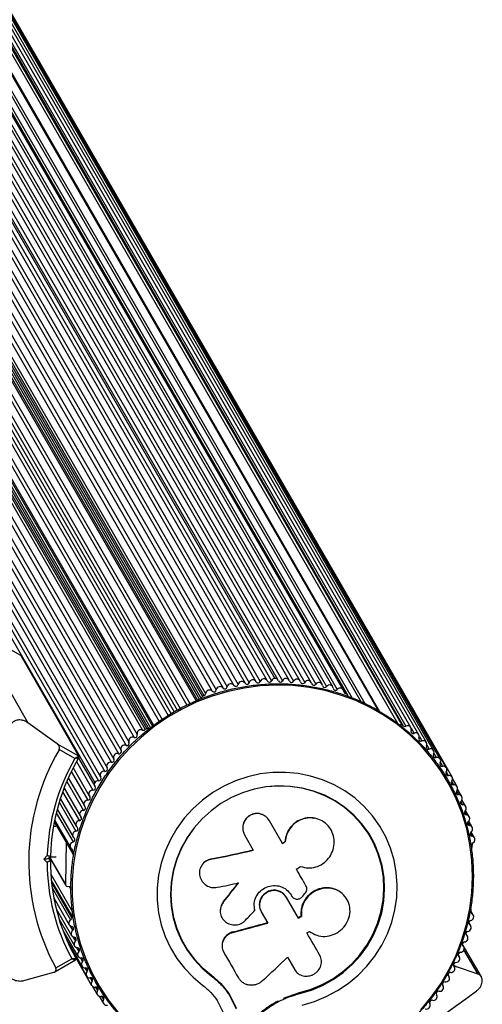
# Model space of a CAD drawing. Units: millimetres. Extents: x 0 to 21668, y 0 to 18237.
# Drawn here: x 4848 to 4971, y 7626 to 7887 of the extents above; entities that cross this region are included whole.
import ezdxf

# ---------------------------------------------------------------- set-up
doc = ezdxf.new("R2010")
doc.units = ezdxf.units.MM

msp = doc.modelspace()

# ---------------------------------------------------------------- linework, layer by layer
at = {"color": 8, "linetype": 'Continuous', "lineweight": 25, "ltscale": 100}
for p, q in [((4654.18, 8144.94), (4904.89, 7710.69)), ((4655.28, 8145.14), (4905.98, 7710.91)), ((4657.13, 8145.43), (4907.81, 7711.23)), ((4658.24, 8145.56), (4908.91, 7711.4)), ((4661.22, 8145.82), (4911.85, 7711.73)), ((4664.22, 8145.91), (4914.8, 7711.9)), ((4667.19, 8145.84), (4917.72, 7711.91)), ((4670.19, 8145.59), (4920.66, 7711.77)), ((4673.18, 8145.18), (4923.59, 7711.47)), ((4646.62, 8142.89), (4897.4, 7708.52)), ((4648.39, 8143.48), (4899.16, 7709.13)), ((4649.46, 8143.8), (4900.22, 7709.47)), ((4651.26, 8144.29), (4902.01, 7709.98)), ((4652.35, 8144.55), (4903.08, 7710.27)), ((4676.15, 8144.61), (4926.49, 7711.01)), ((4679.08, 8143.87), (4929.35, 7710.39)), ((4681.98, 8142.97), (4932.18, 7709.62)), ((4645.76, 8142.08), (4896.53, 7707.73)), ((4684.65, 8141.49), (4934.76, 7708.3)), ((4628.54, 8132.02), (4879.31, 7697.67)), ((4629.93, 8133.26), (4880.72, 7698.89)), ((4631.06, 8133.6), (4881.83, 7699.24)), ((4698.93, 8132.38), (4948.23, 7700.57)), ((4699.61, 8132.56), (4949.21, 7700.24)), ((4700.75, 8132.18), (4950.32, 7699.92)), ((4625.63, 8129.13), (4876.36, 7694.84)), ((4626.4, 8129.94), (4877.14, 7695.63)), ((4627.72, 8131.25), (4878.49, 7696.92)), ((4648.77, 8129.3), (4893.24, 7705.86)), ((4650.19, 8130.38), (4894.87, 7706.6)), ((4650.67, 8130.39), (4895.25, 7706.75)), ((4651.18, 8130.69), (4895.81, 7706.98)), ((4697.46, 8129.75), (4943.39, 7703.78)), ((4623.65, 8126.88), (4874.36, 7692.65)), ((4624.38, 8127.74), (4875.09, 7693.48)), ((4645.5, 8127.41), (4889.88, 7704.15)), ((4646.32, 8127.88), (4890.7, 7704.61)), ((4647.95, 8128.83), (4892.39, 7705.44)), ((4621.8, 8124.53), (4872.47, 7690.36)), ((4622.48, 8125.42), (4873.16, 7691.23)), ((4640.63, 8124.6), (4885.1, 7701.15)), ((4641.44, 8125.07), (4885.88, 7701.69)), ((4643.08, 8126.01), (4887.46, 7702.73)), ((4643.89, 8126.48), (4888.27, 7703.2)), ((4695.2, 8124.64), (4936.12, 7707.35)), ((4620.09, 8122.07), (4870.71, 7687.98)), ((4638.21, 8123.2), (4882.84, 7699.5)), ((4638.73, 8123.5), (4883.31, 7699.88)), ((4638.98, 8123.91), (4883.64, 7700.14)), ((4697.84, 8123.06), (4938.4, 7706.4)), ((4698.53, 8123.24), (4939.5, 7705.87)), ((4618.51, 8119.52), (4869.09, 7685.51)), ((4848.52, 7718.6), (4848.55, 7718.57)), ((4935, 7707.93), (4935.1, 7707.75)), ((4951.71, 7699.37), (4952.49, 7698.02)), ((4953.88, 7697.17), (4954.55, 7696)), ((4955.87, 7694.95), (4956.49, 7693.87)), ((4957.72, 7692.66), (4958.31, 7691.64)), ((4863.25, 7690.56), (4867.62, 7682.99)), ((4959.43, 7690.28), (4959.99, 7689.31)), ((4861.89, 7687.96), (4866.27, 7680.37)), ((4961, 7687.83), (4961.54, 7686.88)), ((4860.67, 7685.3), (4865.07, 7677.68)), ((4962.41, 7685.33), (4962.94, 7684.41)), ((4859.6, 7682.59), (4864.02, 7674.94)), ((4963.69, 7682.72), (4964.21, 7681.83)), ((4858.68, 7679.83), (4863.12, 7672.15)), ((4964.83, 7680.05), (4965.33, 7679.17)), ((4857.91, 7677.05), (4862.37, 7669.32)), ((4965.81, 7677.3), (4966.3, 7676.46)), ((4857.41, 7674.78), (4862.23, 7666.42)), ((4966.65, 7674.51), (4967.11, 7673.7)), ((4967.32, 7671.66), (4967.77, 7670.89)), ((4855.89, 7665.04), (4856.36, 7664.59)), ((4856.17, 7665.32), (4860.35, 7658.09)), ((4856.47, 7660.79), (4862.21, 7650.85)), ((4856.6, 7659.19), (4861.98, 7649.88)), ((4856.83, 7657.2), (4861.7, 7648.76)), ((4861.29, 7657.61), (4861.82, 7656.69)), ((4967.55, 7650.81), (4967.82, 7650.34)), ((4861.49, 7647.27), (4862.26, 7645.93)), ((4966.93, 7647.91), (4967.17, 7647.49)), ((4862.31, 7644.3), (4862.98, 7643.14)), ((4966.16, 7645.04), (4966.37, 7644.67)), ((4863.23, 7641.47), (4863.86, 7640.39)), ((4965.23, 7642.21), (4965.41, 7641.9)), ((4969.4, 7634.4), (4965.67, 7640.86)), ((4864.29, 7638.72), (4864.88, 7637.7)), ((4964.15, 7639.44), (4964.31, 7639.18)), ((4865.5, 7636.05), (4866.06, 7635.07)), ((4962.91, 7636.81), (4963.67, 7636.39)), ((4962.93, 7636.72), (4963.05, 7636.52)), ((4866.84, 7633.46), (4867.38, 7632.52)), ((4961.56, 7634.07), (4961.65, 7633.92)), ((4868.29, 7631), (4868.83, 7630.07)), ((4960.07, 7631.53), (4960.13, 7631.43)), ((4869.91, 7628.58), (4870.43, 7627.68)), ((4958.43, 7629.04), (4958.45, 7628.99))]:
    msp.add_line(p, q, dxfattribs=at)
at = {"color": 7, "linetype": 'Continuous', "lineweight": 25, "ltscale": 100}
for p, q in [((4910.73, 7711.66), (4660.08, 8145.78)), ((4913.65, 7711.94), (4663.05, 8145.99)), ((4665.14, 8146.55), (4915.72, 7712.53)), ((4916.55, 7712.06), (4666, 8146.02)), ((4919.48, 7712.02), (4668.98, 8145.9)), ((4922.4, 7711.83), (4671.96, 8145.6)), ((4925.3, 7711.48), (4674.92, 8145.15)), ((4646.17, 8142.32), (4896.95, 7707.97)), ((4928.17, 7710.98), (4677.86, 8144.52)), ((4931, 7710.32), (4680.77, 8143.74)), ((4933.79, 7709.5), (4683.63, 8142.8)), ((4645.59, 8141.38), (4896.34, 7707.06)), ((4934.94, 7708.12), (4684.84, 8141.3)), ((4630.65, 8133.36), (4881.42, 7699)), ((4631.75, 8133.4), (4882.51, 7699.07)), ((4700.03, 8132.31), (4949.62, 7700.02)), ((4951.63, 7699.56), (4702.09, 8131.77)), ((4697.47, 8129.24), (4942.96, 7704.04)), ((4953.75, 7697.64), (4704.32, 8129.67)), ((4644.35, 8127.54), (4889.07, 7703.67)), ((4955.76, 7695.6), (4706.43, 8127.46)), ((4957.65, 7693.45), (4708.42, 8125.14)), ((4620.69, 8123.04), (4871.33, 7688.92)), ((4959.41, 7691.2), (4710.28, 8122.71)), ((4617.5, 8119.05), (4868.08, 7685.03)), ((4619.03, 8120.57), (4869.63, 7686.52)), ((4961.05, 7688.86), (4712.02, 8120.19)), ((4713.61, 8117.59), (4962.54, 7686.44)), ((4837.18, 7723.7), (4850.39, 7700.81)), ((4848.55, 7718.57), (4842.92, 7721.71)), ((4848.52, 7718.6), (4843.01, 7721.67)), ((4848.55, 7718.57), (4863.82, 7692.12)), ((4863.92, 7692.02), (4848.65, 7718.47)), ((4896.95, 7707.97), (4896.53, 7707.73)), ((4933.83, 7709.43), (4934.35, 7708.52)), ((4934.76, 7708.3), (4934.35, 7708.52)), ((4858.19, 7695.26), (4850.39, 7700.81)), ((4949.62, 7700.02), (4949.21, 7700.24)), ((4881.83, 7699.24), (4881.42, 7699)), ((4858.19, 7695.26), (4863.82, 7692.12)), ((4862.85, 7691.37), (4858.67, 7693.71)), ((4863.79, 7691.5), (4868.08, 7684.07)), ((4862.37, 7688.92), (4866.64, 7681.52)), ((4861.09, 7686.26), (4865.35, 7678.89)), ((4963.89, 7683.94), (4962.65, 7686.09)), ((4859.96, 7683.55), (4864.2, 7676.21)), ((4965.1, 7681.35), (4963.99, 7683.27)), ((4858.98, 7680.78), (4863.2, 7673.47)), ((4966.17, 7678.7), (4965.14, 7680.48)), ((4858.15, 7677.97), (4862.36, 7670.69)), ((4967.08, 7675.99), (4966.11, 7677.67)), ((4857.39, 7674.68), (4862.29, 7666.18)), ((4857.48, 7675.12), (4861.67, 7667.86)), ((4912.21, 7676.62), (4912.17, 7676.64)), ((4917.73, 7668.93), (4914.27, 7674.92)), ((4926.19, 7675.6), (4926.08, 7675.62)), ((4967.84, 7673.23), (4966.92, 7674.83)), ((4857.81, 7673.39), (4857.14, 7673.38)), ((4968.45, 7670.43), (4967.56, 7671.96)), ((4860.52, 7669.25), (4860.35, 7658.09)), ((4907.72, 7671.11), (4907.75, 7671.07)), ((4907.75, 7671.07), (4910, 7667.16)), ((4918.35, 7669.4), (4918.42, 7669.35)), ((4861.71, 7667.8), (4862.24, 7666.89)), ((4862.24, 7666.89), (4862.23, 7666.42)), ((4967.83, 7667.99), (4967.84, 7668.46)), ((4854.59, 7664.82), (4855.52, 7665.73)), ((4855.49, 7663.94), (4854.59, 7664.82)), ((4855.85, 7665.01), (4856.37, 7665.52)), ((4856.02, 7665.17), (4856.36, 7664.59)), ((4856.13, 7665.28), (4860.42, 7657.85)), ((4856.22, 7665.37), (4857.93, 7665.39)), ((4898.83, 7664.83), (4898.81, 7664.76)), ((4896.05, 7662.54), (4896.02, 7662.46)), ((4856.66, 7658.61), (4861.97, 7649.42)), ((4860.84, 7657.61), (4861.73, 7657.62)), ((4861.81, 7657.21), (4861.57, 7657.62)), ((4933.32, 7655.83), (4933.18, 7655.94)), ((4857.27, 7654.53), (4861.36, 7647.45)), ((4902.04, 7653.48), (4902.04, 7653.36)), ((4918.69, 7654.78), (4918.62, 7654.9)), ((4921.92, 7649.19), (4918.77, 7654.65)), ((4919.97, 7655.35), (4920.13, 7655.08)), ((4920.05, 7655.19), (4920.13, 7655.08)), ((4920.12, 7655.07), (4920.2, 7654.96)), ((4923.08, 7654.99), (4923.65, 7655.68)), ((4857.89, 7651.7), (4861.96, 7644.65)), ((4901.24, 7651.42), (4901.24, 7651.29)), ((4910.38, 7651.44), (4910.42, 7651.31)), ((4911.75, 7651.7), (4911.79, 7651.57)), ((4912.06, 7650.99), (4912.11, 7650.86)), ((4912.11, 7650.86), (4913.8, 7647.92)), ((4967.52, 7651.69), (4967.42, 7651.85)), ((4967.57, 7650.99), (4967.58, 7651.45)), ((4968.14, 7650.01), (4967.57, 7650.99)), ((4858.66, 7648.92), (4862.73, 7641.88)), ((4861.98, 7649.88), (4861.97, 7649.42)), ((4922.61, 7649.78), (4922.7, 7649.65)), ((4967.45, 7647.19), (4966.94, 7648.07)), ((4859.59, 7646.18), (4863.64, 7639.17)), ((4904.63, 7645.58), (4904.64, 7645.42)), ((4860.68, 7643.5), (4864.71, 7636.52)), ((4966.6, 7644.41), (4966.16, 7645.18)), ((4861.91, 7640.88), (4865.92, 7633.93)), ((4901.74, 7642.06), (4901.74, 7641.89)), ((4902.2, 7640.33), (4902.19, 7640.15)), ((4965.61, 7641.67), (4965.22, 7642.33)), ((4970.28, 7633.68), (4965.23, 7642.43)), ((4857.52, 7635.03), (4863, 7638.19)), ((4857.79, 7636.05), (4862.05, 7638.5)), ((4863.05, 7638.76), (4867.27, 7631.44)), ((4919.03, 7638.87), (4920.93, 7635.57)), ((4964.46, 7638.98), (4964.14, 7639.54)), ((4963.17, 7636.36), (4962.91, 7636.8)), ((4969.4, 7634.4), (4963.67, 7636.39)), ((4849.36, 7632.74), (4857.27, 7634.93)), ((4898.88, 7634.2), (4898.86, 7633.99)), ((4898.88, 7634.2), (4901.45, 7631.93)), ((4961.73, 7633.8), (4961.54, 7634.13)), ((4867.52, 7631.16), (4868.76, 7629.02)), ((4901.45, 7631.93), (4903.51, 7629.33)), ((4960.18, 7631.35), (4960.06, 7631.56)), ((4869.28, 7628.59), (4870.39, 7626.67)), ((4900.47, 7627.44), (4902.15, 7624.11)), ((4903.51, 7629.33), (4905.44, 7625.51)), ((4903.51, 7629.33), (4903.52, 7629.09)), ((4903.52, 7629.09), (4905.45, 7625.26)), ((4917.96, 7628.06), (4922.2, 7629.53)), ((4922.2, 7629.53), (4922.29, 7629.3)), ((4958.47, 7628.96), (4958.42, 7629.05))]:
    msp.add_line(p, q, dxfattribs=at)
at = {"color": 7, "linetype": 'Continuous', "lineweight": 25, "ltscale": 100, "flags": 128}
for points in [[(4954.27, 7624.99), (4957.03, 7628.33), (4959.52, 7631.87), (4961.71, 7635.59), (4963.59, 7639.47), (4965.14, 7643.47), (4966.36, 7647.57), (4967.24, 7651.75), (4967.78, 7655.98), (4967.96, 7660.22), (4967.79, 7664.46), (4967.26, 7668.65), (4966.4, 7672.78), (4965.18, 7676.82), (4963.64, 7680.73), (4961.77, 7684.5), (4959.59, 7688.1), (4957.11, 7691.5), (4954.36, 7694.69), (4951.34, 7697.63), (4948.08, 7700.32), (4944.6, 7702.73), (4940.92, 7704.84), (4937.08, 7706.65), (4933.08, 7708.14), (4928.96, 7709.3), (4924.76, 7710.13), (4920.48, 7710.61), (4916.17, 7710.75), (4911.85, 7710.54), (4907.56, 7709.99), (4903.31, 7709.09), (4899.14, 7707.86), (4895.08, 7706.31), (4891.15, 7704.43), (4887.38, 7702.26), (4883.79, 7699.79), (4880.41, 7697.05), (4877.26, 7694.05), (4874.37, 7690.82), (4871.74, 7687.38), (4869.4, 7683.74), (4867.36, 7679.94), (4865.65, 7676), (4864.26, 7671.94), (4863.2, 7667.8), (4862.5, 7663.59), (4862.14, 7659.35), (4862.13, 7655.11), (4862.48, 7650.89), (4863.18, 7646.73), (4864.22, 7642.64), (4865.6, 7638.66), (4867.3, 7634.82), (4869.33, 7631.13), (4871.66, 7627.63), (4874.28, 7624.33)], [(4922.9, 7626.24), (4926.14, 7627.19), (4929.28, 7628.48), (4932.27, 7630.07), (4935.08, 7631.97), (4937.68, 7634.14), (4940.04, 7636.56), (4942.13, 7639.21), (4943.94, 7642.05), (4945.43, 7645.05), (4946.6, 7648.18), (4947.42, 7651.41), (4947.9, 7654.69), (4948.02, 7657.99), (4947.79, 7661.28), (4947.2, 7664.52), (4946.27, 7667.66), (4945, 7670.68), (4943.41, 7673.54), (4941.51, 7676.21), (4939.33, 7678.66), (4936.89, 7680.87), (4934.22, 7682.8), (4931.35, 7684.43), (4928.31, 7685.75), (4925.14, 7686.75), (4921.87, 7687.4), (4918.53, 7687.71), (4915.17, 7687.67), (4911.82, 7687.28), (4908.52, 7686.55), (4905.31, 7685.48), (4902.22, 7684.08), (4899.29, 7682.37), (4896.55, 7680.38), (4894.03, 7678.12), (4891.76, 7675.61), (4889.77, 7672.9), (4888.07, 7669.99), (4886.69, 7666.94), (4885.65, 7663.77), (4884.94, 7660.52), (4884.59, 7657.23), (4884.59, 7653.93), (4884.95, 7650.65), (4885.66, 7647.45), (4886.72, 7644.34), (4888.1, 7641.37), (4889.8, 7638.57), (4891.8, 7635.98), (4894.08, 7633.61), (4896.6, 7631.5)], [(4922.29, 7629.3), (4925.36, 7630.21), (4928.32, 7631.45), (4931.13, 7633), (4933.75, 7634.86), (4936.16, 7636.98), (4938.31, 7639.35), (4940.19, 7641.93), (4941.76, 7644.7), (4943.01, 7647.61), (4943.93, 7650.63), (4944.5, 7653.73), (4944.71, 7656.86), (4944.57, 7659.98), (4944.07, 7663.05), (4943.21, 7666.04), (4942.02, 7668.91), (4940.5, 7671.62), (4938.68, 7674.13), (4936.58, 7676.42), (4934.22, 7678.45), (4931.64, 7680.2), (4928.86, 7681.65), (4925.93, 7682.78), (4922.87, 7683.57), (4919.73, 7684.02), (4916.55, 7684.12), (4913.37, 7683.86), (4910.23, 7683.26), (4907.17, 7682.32), (4904.22, 7681.04), (4901.43, 7679.45), (4898.83, 7677.57), (4896.45, 7675.42), (4894.32, 7673.03), (4892.47, 7670.43), (4890.93, 7667.65), (4889.71, 7664.72), (4888.83, 7661.69), (4888.3, 7658.59), (4888.12, 7655.46), (4888.3, 7652.34), (4888.84, 7649.27), (4889.73, 7646.29), (4890.95, 7643.44), (4892.5, 7640.75), (4894.35, 7638.26), (4896.48, 7636), (4898.86, 7633.99)], [(4922.2, 7629.53), (4925.26, 7630.43), (4928.2, 7631.67), (4931, 7633.22), (4933.61, 7635.06), (4936, 7637.18), (4938.15, 7639.53), (4940.01, 7642.11), (4941.58, 7644.86), (4942.83, 7647.76), (4943.74, 7650.77), (4944.31, 7653.85), (4944.52, 7656.96), (4944.38, 7660.07), (4943.88, 7663.13), (4943.03, 7666.11), (4941.84, 7668.96), (4940.33, 7671.65), (4938.52, 7674.16), (4936.43, 7676.43), (4934.08, 7678.46), (4931.5, 7680.2), (4928.74, 7681.64), (4925.82, 7682.77), (4922.78, 7683.56), (4919.66, 7684), (4916.49, 7684.1), (4913.33, 7683.85), (4910.2, 7683.25), (4907.15, 7682.31), (4904.21, 7681.04), (4901.44, 7679.46), (4898.85, 7677.58), (4896.48, 7675.44), (4894.36, 7673.06), (4892.52, 7670.47), (4890.99, 7667.7), (4889.77, 7664.79), (4888.89, 7661.77), (4888.36, 7658.69), (4888.19, 7655.57), (4888.37, 7652.47), (4888.9, 7649.41), (4889.79, 7646.45), (4891.01, 7643.61), (4892.55, 7640.93), (4894.39, 7638.45), (4896.51, 7636.2), (4898.88, 7634.2)], [(4922.2, 7629.53), (4925.26, 7630.43), (4928.2, 7631.67), (4931, 7633.22), (4933.61, 7635.06), (4936, 7637.18), (4938.15, 7639.53), (4940.01, 7642.11), (4941.58, 7644.86), (4942.83, 7647.76), (4943.74, 7650.77), (4944.31, 7653.85), (4944.52, 7656.96), (4944.38, 7660.07), (4943.88, 7663.13), (4943.03, 7666.11), (4941.84, 7668.96), (4940.33, 7671.65), (4938.52, 7674.16), (4936.43, 7676.43), (4934.08, 7678.46), (4931.5, 7680.2), (4928.74, 7681.64), (4925.82, 7682.77), (4922.78, 7683.56), (4919.66, 7684), (4916.49, 7684.1), (4913.33, 7683.85), (4910.2, 7683.25), (4907.15, 7682.31), (4904.21, 7681.04), (4901.44, 7679.46), (4898.85, 7677.58), (4896.48, 7675.44), (4894.36, 7673.06), (4892.52, 7670.47), (4890.99, 7667.7), (4889.77, 7664.79), (4888.89, 7661.77), (4888.36, 7658.69), (4888.19, 7655.57), (4888.37, 7652.47), (4888.9, 7649.41), (4889.79, 7646.45), (4891.01, 7643.61), (4892.55, 7640.93), (4894.39, 7638.45), (4896.51, 7636.2), (4898.88, 7634.2)], [(4923.92, 7657.75), (4923.6, 7658.3), (4923.29, 7658.85), (4922.97, 7659.4), (4922.65, 7659.96), (4922.33, 7660.51), (4922.01, 7661.06), (4921.69, 7661.62), (4921.37, 7662.17)], [(4927.59, 7639.36), (4927.17, 7640.1), (4926.75, 7640.83), (4926.32, 7641.57), (4925.89, 7642.31), (4925.46, 7643.06), (4925.03, 7643.8), (4924.6, 7644.55), (4924.16, 7645.31)], [(4902.19, 7640.15), (4902.68, 7639.3), (4903.17, 7638.46), (4903.66, 7637.61), (4904.15, 7636.77), (4904.63, 7635.93), (4905.11, 7635.1), (4905.59, 7634.27), (4906.07, 7633.44)]]:
    msp.add_lwpolyline(points, dxfattribs=at)
at = {"color": 7, "linetype": 'Continuous', "lineweight": 25, "ltscale": 10000}
for centre, radius, start, end in [((4848.41, 7718.32), 0.282, 30.0485, 60.9597), ((4904.08, 7710.1), 1.01, 35.7577, 170.4352), ((4905.39, 7711.04), 0.609, 215.7418, 347.3988), ((4906.96, 7710.69), 1, 32.5953, 167.4896), ((4908.32, 7711.56), 0.608, 212.5691, 344.4565), ((4909.87, 7711.13), 1, 29.4108, 164.5514), ((4911.27, 7711.92), 0.607, 209.3745, 341.5202), ((4912.8, 7711.41), 1, 26.2046, 161.6182), ((4914.24, 7712.12), 0.605, 206.1586, 338.5876), ((4915.75, 7711.51), 1.03, 91.9852, 157.4489), ((4915.72, 7711.58), 0.955, 21.4314, 90.347), ((4917.17, 7712.16), 0.603, 202.9647, 335.6946), ((4918.62, 7711.51), 0.995, 19.7728, 155.7951), ((4920.12, 7712.05), 0.602, 199.7092, 332.762), ((4921.54, 7711.32), 0.992, 16.5071, 152.862), ((4923.07, 7711.77), 0.6, 196.4356, 329.8258), ((4924.44, 7710.97), 0.989, 13.2241, 149.9241), ((4925.99, 7711.33), 0.598, 193.1455, 326.8836), ((4927.31, 7710.47), 0.986, 9.9253, 146.9788), ((4928.87, 7710.74), 0.596, 189.8405, 323.9328), ((4930.15, 7709.81), 0.983, 6.6126, 144.024), ((4896.79, 7708.56), 0.615, 285.1014, 355.997), ((4898.41, 7708.45), 1.01, 42.0153, 176.3605), ((4899.61, 7709.54), 0.611, 222.0206, 353.3104), ((4901.22, 7709.35), 1.01, 38.8976, 173.39), ((4902.48, 7710.37), 0.61, 218.8922, 350.3495), ((4931.71, 7709.99), 0.594, 186.5225, 320.9713), ((4932.94, 7709.01), 0.979, 3.288, 141.0571), ((4934.49, 7709.08), 0.571, 181.717, 256.4392), ((4934.53, 7707.88), 0.475, 328.3354, 60.6565), ((4896.77, 7707.3), 0.492, 119.0242, 208.9898), ((4948.97, 7699.8), 0.505, 61.4122, 125.6217), ((4878.73, 7697.48), 0.611, 246.6896, 17.9794), ((4880.27, 7697.98), 1.01, 63.6435, 197.9846), ((4880.99, 7699.44), 0.615, 244.0068, 314.8642), ((4882.09, 7698.82), 0.492, 31.0102, 120.9758), ((4950.03, 7700.45), 0.601, 226.1497, 298.2037), ((4950.79, 7699.08), 0.961, 339.455, 119.4065), ((4952.23, 7698.54), 0.581, 159.364, 296.2657), ((4952.91, 7697.16), 0.96, 336.1222, 116.2762), ((4876.01, 7693.9), 1.01, 69.5649, 204.2423), ((4876.57, 7695.41), 0.61, 249.6506, 21.1077), ((4878.08, 7695.99), 1.01, 66.61, 201.1023), ((4954.32, 7696.54), 0.58, 156.0365, 293.1275), ((4954.93, 7695.12), 0.958, 332.8, 113.1267), ((4909.17, 7664.1), 58.53, 149.6219, 208.6431), ((4874.05, 7691.69), 1, 72.5104, 207.4047), ((4874.54, 7693.23), 0.609, 252.6012, 24.2582), ((4956.29, 7694.42), 0.579, 152.7207, 289.9657), ((4956.82, 7692.97), 0.957, 329.4904, 109.9535), ((4958.14, 7692.19), 0.579, 149.4185, 286.7808), ((4910.57, 7663.87), 55.08, 150.0376, 178.0588), ((4910.46, 7664.12), 54.11, 149.3281, 178.476), ((4863.68, 7691.88), 0.282, 30.0485, 60.9597), ((4872.22, 7689.39), 1, 75.4485, 210.5892), ((4872.62, 7690.95), 0.608, 255.5435, 27.4309), ((4958.58, 7690.72), 0.956, 326.1956, 106.7574), ((4959.86, 7689.87), 0.578, 146.1321, 283.5734), ((4870.51, 7687), 1, 78.3818, 213.7954), ((4870.83, 7688.57), 0.607, 258.4798, 30.6255), ((4960.22, 7688.38), 0.956, 322.9177, 103.5391), ((4961.44, 7687.45), 0.578, 142.8632, 280.3441), ((4868.91, 7684.55), 0.955, 149.653, 218.5686), ((4868.95, 7684.49), 1.03, 82.5511, 148.0148), ((4869.18, 7686.11), 0.605, 261.4124, 33.8414), ((4961.71, 7685.93), 0.968, 31.6859, 99.9541), ((4962.87, 7684.98), 0.578, 139.6559, 277.1368), ((4961.68, 7685.98), 0.968, 320.0459, 28.3141), ((4867.52, 7682), 0.995, 84.2049, 220.2272), ((4867.68, 7683.59), 0.603, 264.3054, 37.0353), ((4963.06, 7683.46), 0.956, 316.4609, 97.0823), ((4964.17, 7682.4), 0.578, 136.4266, 273.8679), ((4866.22, 7679.38), 0.992, 87.138, 223.4929), ((4866.3, 7680.97), 0.602, 267.238, 40.2908), ((4964.27, 7680.87), 0.956, 313.2426, 93.8044), ((4965.32, 7679.75), 0.579, 133.2192, 270.5815), ((4865.07, 7676.69), 0.989, 90.0759, 226.7759), ((4865.07, 7678.28), 0.6, 270.1742, 43.5644), ((4965.34, 7678.22), 0.957, 310.0465, 90.5096), ((4966.33, 7677.04), 0.579, 130.0343, 267.2793), ((4864.07, 7673.96), 0.986, 93.0212, 230.0748), ((4863.99, 7675.54), 0.598, 273.1164, 46.8545), ((4966.25, 7675.51), 0.958, 306.8734, 87.2), ((4967.17, 7674.27), 0.58, 126.8726, 263.9634), ((4863.22, 7671.17), 0.983, 95.976, 233.3874), ((4863.06, 7672.74), 0.596, 276.0671, 50.1596), ((4967.01, 7672.74), 0.96, 303.7238, 83.8777), ((4967.87, 7671.46), 0.581, 123.7343, 260.636), ((4862.53, 7668.35), 0.979, 98.9428, 236.7163), ((4862.28, 7669.91), 0.594, 279.0287, 53.4775), ((4704.71, 8023.08), 413.19, 301.0223, 301.1345), ((4703.8, 8024.66), 415.1, 301.0223, 301.1345), ((4967.61, 7669.94), 0.961, 300.5976, 80.5451), ((4968.42, 7668.6), 0.601, 121.8011, 193.8143), ((4861.69, 7667.05), 0.571, 343.5243, 58.2869), ((4862.7, 7666.41), 0.47, 179.0801, 248.4909), ((4812.65, 8092.44), 436.28, 281.3898, 282.8935), ((4813.06, 8090.55), 434.27, 281.3898, 282.8935), ((4967.33, 7668), 0.501, 307.2296, 358.7553), ((4908.18, 7663.96), 52.68, 180.0174, 208.8896), ((4908.09, 7664.21), 51.74, 179.5842, 209.6241), ((4706.59, 8019.82), 417.18, 300.9859, 301.1679), ((4813.82, 8087.08), 438.38, 281.4021, 282.1561), ((4563.06, 7925.57), 434.68, 321.2472, 322.112), ((4561.49, 7926.71), 436.68, 321.2472, 322.112), ((4860.83, 7658.08), 0.475, 179.3435, 271.6646), ((4598.56, 7941.16), 425.75, 316.6043, 317.0946), ((4967.11, 7651.46), 0.47, 359.0401, 29.9517), ((4968.12, 7650.83), 0.571, 163.5243, 238.2869), ((4862.19, 7647.93), 0.961, 120.5976, 260.5451), ((4861.39, 7649.27), 0.601, 301.8011, 13.8142), ((4862.48, 7649.87), 0.504, 116.6181, 178.5998), ((4796.3, 8061.54), 429.84, 284.5981, 285.8583), ((4712.19, 8010.05), 417.21, 300.1644, 300.2882), ((4711.31, 8011.57), 419.14, 300.1644, 300.2882), ((4967.53, 7647.97), 0.594, 99.0287, 233.4775), ((4967.28, 7649.52), 0.979, 278.9428, 56.7163), ((4862.8, 7645.13), 0.96, 123.7238, 263.8777), ((4861.94, 7646.41), 0.581, 303.7343, 80.636), ((4795.8, 8063.31), 431.82, 284.5981, 285.8583), ((4714.46, 8006.12), 417.32, 300.1651, 300.2762), ((4966.75, 7645.13), 0.596, 96.0671, 230.1596), ((4966.59, 7646.7), 0.983, 275.976, 53.3874), ((4863.56, 7642.37), 0.958, 126.8734, 267.2), ((4862.63, 7643.6), 0.58, 306.8726, 83.9634), ((4965.82, 7642.34), 0.598, 93.1164, 226.8545), ((4965.74, 7643.92), 0.986, 273.0212, 50.0748), ((4863.48, 7640.83), 0.579, 310.0343, 87.2793), ((4864.47, 7639.66), 0.957, 130.0465, 270.5096), ((4964.74, 7641.18), 0.989, 270.0759, 46.7759), ((4864.49, 7638.12), 0.579, 313.2192, 90.5815), ((4865.54, 7637), 0.956, 133.2426, 273.8044), ((4638.02, 7931.66), 405.82, 312.5504, 313.8243), ((4963.59, 7638.5), 0.992, 267.138, 43.4929), ((4964.74, 7639.59), 0.6, 90.1742, 223.5644), ((4865.64, 7635.47), 0.578, 316.4266, 93.8679), ((4866.75, 7634.41), 0.956, 136.4609, 277.0823), ((4962.29, 7635.87), 0.995, 264.2049, 40.2272), ((4963.51, 7636.9), 0.602, 87.238, 220.2908), ((4866.94, 7632.89), 0.578, 319.6559, 97.1368), ((4868.12, 7631.9), 0.968, 140.0459, 208.3141), ((4960.85, 7633.39), 1.03, 262.5511, 328.0148), ((4962.13, 7634.28), 0.603, 84.3054, 217.0353), ((4960.9, 7633.32), 0.955, 329.653, 38.5686), ((4868.1, 7631.95), 0.968, 211.6859, 279.9541), ((4868.37, 7630.42), 0.578, 322.8632, 100.3441), ((4869.59, 7629.5), 0.956, 142.9176, 283.5391), ((4958.97, 7629.3), 0.607, 78.4798, 210.6255), ((4959.3, 7630.88), 1, 258.3818, 33.7954), ((4960.63, 7631.77), 0.605, 81.4124, 213.8414), ((4869.95, 7628.01), 0.578, 326.1321, 103.5734), ((4871.22, 7627.15), 0.956, 146.1956, 286.7574), ((4957.18, 7626.92), 0.608, 75.5435, 207.4309), ((4957.59, 7628.48), 1, 255.4485, 30.5892), ((4955.75, 7626.18), 1, 252.5104, 27.4047)]:
    msp.add_arc(centre, radius, start, end, dxfattribs=at)
msp.add_ellipse((4854.46, 7665.05), major_axis=(1.41, 0), ratio=0.159866, start_param=4.804402, end_param=6.121936, dxfattribs=at)
at = {"color": 7, "linetype": 'Continuous', "lineweight": 25, "ltscale": 100}
for points, knots in [([(4848.65, 7718.46), (4848.64, 7718.48), (4848.61, 7718.54), (4848.56, 7718.58), (4848.52, 7718.59), (4848.52, 7718.6)], [0, 0, 0, 0, 0.370402, 0.930088, 1, 1, 1, 1]), ([(4940.88, 7613.94), (4941.5, 7614.31), (4943.31, 7615.38), (4946.17, 7617.35), (4949.39, 7619.92), (4952.4, 7622.72), (4955.19, 7625.73), (4957.75, 7628.94), (4960.05, 7632.32), (4962.09, 7635.86), (4963.85, 7639.53), (4965.33, 7643.32), (4966.5, 7647.2), (4967.38, 7651.15), (4967.94, 7655.14), (4968.19, 7659.16), (4968.13, 7663.17), (4967.76, 7667.16), (4967.07, 7671.1), (4966.08, 7674.96), (4964.79, 7678.73), (4963.2, 7682.38), (4961.33, 7685.9), (4959.19, 7689.25), (4956.78, 7692.43), (4954.13, 7695.41), (4951.25, 7698.17), (4948.16, 7700.7), (4944.87, 7702.98), (4941.4, 7705.01), (4937.78, 7706.76), (4934.02, 7708.23), (4930.15, 7709.41), (4926.19, 7710.29), (4922.17, 7710.87), (4918.1, 7711.14), (4914.02, 7711.1), (4909.94, 7710.76), (4905.89, 7710.1), (4901.89, 7709.15), (4897.97, 7707.9), (4894.15, 7706.36), (4890.46, 7704.55), (4886.9, 7702.46), (4883.52, 7700.11), (4880.31, 7697.53), (4877.32, 7694.71), (4874.54, 7691.68), (4872, 7688.46), (4869.72, 7685.07), (4867.7, 7681.51), (4865.96, 7677.83), (4864.51, 7674.04), (4863.35, 7670.15), (4862.51, 7666.2), (4861.96, 7662.2), (4861.74, 7658.19), (4861.82, 7654.18), (4862.22, 7650.19), (4862.93, 7646.26), (4863.94, 7642.4), (4865.26, 7638.64), (4866.87, 7634.99), (4868.76, 7631.49), (4870.92, 7628.15), (4873.35, 7624.99), (4876.02, 7622.03), (4878.91, 7619.28), (4882.02, 7616.77), (4885.33, 7614.5), (4888.81, 7612.5), (4892.44, 7610.77), (4896.21, 7609.32), (4900.08, 7608.17), (4904.05, 7607.31), (4908.07, 7606.75), (4912.14, 7606.5), (4916.23, 7606.57), (4920.31, 7606.93), (4924.35, 7607.61), (4928.35, 7608.58), (4932.26, 7609.85), (4936.07, 7611.42), (4938.92, 7612.83), (4940.5, 7613.73), (4940.88, 7613.94)], [0, 0, 0, 0, 0.006453, 0.018672, 0.030892, 0.043113, 0.055333, 0.067553, 0.079773, 0.091993, 0.104213, 0.116432, 0.128651, 0.140869, 0.153087, 0.165304, 0.177521, 0.189738, 0.201954, 0.214169, 0.226385, 0.2386, 0.250815, 0.263029, 0.275244, 0.287459, 0.299674, 0.311889, 0.324104, 0.33632, 0.348536, 0.360752, 0.372969, 0.385186, 0.397404, 0.409622, 0.421841, 0.43406, 0.446279, 0.458499, 0.470719, 0.482939, 0.49516, 0.50738, 0.519601, 0.531821, 0.544042, 0.556262, 0.568482, 0.580702, 0.592922, 0.605142, 0.617361, 0.62958, 0.641798, 0.654016, 0.666233, 0.67845, 0.690666, 0.702882, 0.715098, 0.727313, 0.739528, 0.751743, 0.763958, 0.776173, 0.788387, 0.800602, 0.812817, 0.825033, 0.837248, 0.849464, 0.861681, 0.873898, 0.886115, 0.898333, 0.910551, 0.92277, 0.934989, 0.947208, 0.959428, 0.971648, 0.983868, 0.996089, 1, 1, 1, 1]), ([(4850.39, 7700.81), (4850.16, 7700.96), (4849.69, 7701.25), (4848.98, 7701.49), (4848.31, 7701.58), (4847.62, 7701.54), (4846.88, 7701.32), (4846.2, 7700.81), (4845.75, 7700.14), (4845.55, 7699.44), (4845.54, 7699.01), (4845.54, 7698.83)], [0, 0, 0, 0, 0.131373, 0.266591, 0.360358, 0.456338, 0.597253, 0.709825, 0.822974, 0.923557, 1, 1, 1, 1]), ([(4858.67, 7693.71), (4858.69, 7693.74), (4858.72, 7693.81), (4858.76, 7693.92), (4858.78, 7694.04), (4858.79, 7694.15), (4858.78, 7694.25), (4858.78, 7694.34), (4858.76, 7694.42), (4858.74, 7694.51), (4858.7, 7694.61), (4858.65, 7694.72), (4858.6, 7694.82), (4858.54, 7694.91), (4858.46, 7695.01), (4858.38, 7695.1), (4858.29, 7695.19), (4858.22, 7695.23), (4858.19, 7695.26)], [0, 0, 0, 0, 0.0605052, 0.1226051, 0.1862881, 0.2513743, 0.2977263, 0.3444408, 0.392151, 0.4401469, 0.5040824, 0.5685119, 0.6342941, 0.7004661, 0.7742834, 0.848536, 0.9240643, 1, 1, 1, 1]), ([(4863.82, 7692.12), (4863.82, 7692.12), (4863.82, 7692.11), (4863.83, 7692.09), (4863.82, 7692.07), (4863.81, 7692.05), (4863.8, 7692.02), (4863.78, 7692), (4863.76, 7691.97), (4863.74, 7691.94), (4863.7, 7691.91), (4863.66, 7691.87), (4863.61, 7691.83), (4863.56, 7691.79), (4863.5, 7691.75), (4863.45, 7691.71), (4863.39, 7691.68), (4863.35, 7691.65), (4863.3, 7691.62), (4863.26, 7691.59), (4863.21, 7691.56), (4863.15, 7691.53), (4863.1, 7691.5), (4863.04, 7691.47), (4862.97, 7691.44), (4862.92, 7691.41), (4862.87, 7691.39), (4862.86, 7691.38), (4862.85, 7691.38), (4862.85, 7691.37)], [0, 0, 0, 0, 0.037622, 0.075485, 0.114094, 0.152953, 0.189435, 0.226109, 0.263353, 0.30078, 0.349835, 0.399249, 0.449702, 0.500478, 0.532852, 0.597797, 0.630817, 0.663902, 0.697396, 0.731083, 0.764832, 0.802193, 0.839634, 0.877311, 0.915065, 0.967688, 0.987636, 0.99636, 1, 1, 1, 1]), ([(4863.91, 7691.67), (4863.93, 7691.7), (4863.97, 7691.76), (4863.97, 7691.89), (4863.94, 7692.01), (4863.86, 7692.1), (4863.79, 7692.15), (4863.75, 7692.17), (4863.74, 7692.17)], [0, 0, 0, 0, 0.165571, 0.373192, 0.579268, 0.769915, 0.946736, 1, 1, 1, 1]), ([(4863.93, 7691.7), (4863.93, 7691.7), (4863.93, 7691.69), (4863.93, 7691.68), (4863.92, 7691.67), (4863.92, 7691.67)], [0, 0, 0, 0, 0.168139, 0.715601, 1, 1, 1, 1]), ([(4912.15, 7676.6), (4912.08, 7676.64), (4911.57, 7676.91), (4910.69, 7676.88), (4909.73, 7676.66), (4908.82, 7676.24), (4907.88, 7675.39), (4907.23, 7674.02), (4907.12, 7672.49), (4907.52, 7671.57), (4907.72, 7671.11)], [0, 0, 0, 0, 0.027016, 0.188848, 0.270256, 0.351499, 0.513452, 0.675605, 0.837733, 1, 1, 1, 1]), ([(4914.27, 7674.92), (4913.98, 7675.32), (4913.38, 7676.13), (4911.99, 7676.79), (4910.73, 7676.88), (4909.76, 7676.64), (4908.85, 7676.22), (4907.9, 7675.37), (4907.26, 7673.99), (4907.14, 7672.45), (4907.54, 7671.53), (4907.75, 7671.07)], [0, 0, 0, 0, 0.124984, 0.249833, 0.374605, 0.43737, 0.500009, 0.624874, 0.749893, 0.874892, 1, 1, 1, 1]), ([(4926.07, 7675.54), (4925.78, 7675.61), (4924.84, 7675.85), (4923.17, 7675.55), (4921.29, 7674.7), (4919.77, 7673.27), (4918.68, 7671.46), (4918.46, 7670.09), (4918.35, 7669.4)], [0, 0, 0, 0, 0.079847, 0.263699, 0.447576, 0.631471, 0.815381, 1, 1, 1, 1]), ([(4922.51, 7662.85), (4923.16, 7662.68), (4924.47, 7662.32), (4926.54, 7662.62), (4928.42, 7663.51), (4929.96, 7664.94), (4931.01, 7666.77), (4931.46, 7668.83), (4931.28, 7670.91), (4930.47, 7672.82), (4929.11, 7674.38), (4927.33, 7675.41), (4925.31, 7675.81), (4923.26, 7675.55), (4921.37, 7674.66), (4919.84, 7673.23), (4918.75, 7671.41), (4918.53, 7670.04), (4918.42, 7669.35)], [0, 0, 0, 0, 0.062507, 0.125014, 0.187512, 0.249992, 0.312476, 0.374972, 0.437478, 0.499993, 0.562513, 0.625039, 0.687572, 0.75011, 0.81265, 0.875184, 0.937696, 1, 1, 1, 1]), ([(4856.36, 7664.59), (4856.36, 7664.57), (4856.37, 7664.55), (4856.36, 7664.52), (4856.35, 7664.5), (4856.32, 7664.46), (4856.29, 7664.42), (4856.24, 7664.37), (4856.2, 7664.34), (4856.15, 7664.3), (4856.1, 7664.27), (4856.05, 7664.23), (4855.99, 7664.19), (4855.92, 7664.15), (4855.85, 7664.11), (4855.78, 7664.07), (4855.69, 7664.03), (4855.59, 7663.98), (4855.52, 7663.95), (4855.49, 7663.94), (4855.49, 7663.94)], [0, 0, 0, 0, 0.096471, 0.145462, 0.195186, 0.243314, 0.34051, 0.390076, 0.439549, 0.489333, 0.540065, 0.591109, 0.644084, 0.697391, 0.751714, 0.806377, 0.853267, 0.947728, 0.995356, 1, 1, 1, 1]), ([(4856.37, 7665.56), (4856.37, 7665.55), (4856.38, 7665.53), (4856.37, 7665.52), (4856.36, 7665.51), (4856.34, 7665.5), (4856.3, 7665.5), (4856.26, 7665.5), (4856.22, 7665.51), (4856.17, 7665.52), (4856.12, 7665.53), (4856.07, 7665.54), (4856.01, 7665.56), (4855.94, 7665.58), (4855.87, 7665.6), (4855.8, 7665.62), (4855.71, 7665.66), (4855.62, 7665.69), (4855.55, 7665.72), (4855.52, 7665.73), (4855.52, 7665.73)], [0, 0, 0, 0, 0.09647, 0.145461, 0.195185, 0.243326, 0.340508, 0.390074, 0.439546, 0.48933, 0.540061, 0.591106, 0.64408, 0.697387, 0.751711, 0.806374, 0.85331, 0.947774, 0.995356, 1, 1, 1, 1]), ([(4898.81, 7664.76), (4898.32, 7664.6), (4897.36, 7664.29), (4896.46, 7663.36), (4896, 7662.48), (4895.72, 7661.52), (4895.75, 7660.25), (4896.39, 7658.85), (4897.51, 7657.81), (4898.96, 7657.22), (4899.97, 7657.31), (4900.48, 7657.35)], [0, 0, 0, 0, 0.125007, 0.249863, 0.312476, 0.375293, 0.500128, 0.625072, 0.750137, 0.875121, 1, 1, 1, 1]), ([(4898.83, 7664.83), (4898.34, 7664.67), (4897.38, 7664.37), (4896.51, 7663.43), (4896.12, 7662.78), (4896.05, 7662.54), (4896.05, 7662.54)], [0, 0, 0, 0, 0.3987818, 0.7970795, 0.9968191, 1, 1, 1, 1]), ([(4910.42, 7651.31), (4910.32, 7651.91), (4910.12, 7653.12), (4910.69, 7654.93), (4911.83, 7656.45), (4913.44, 7657.5), (4915.31, 7657.93), (4917.19, 7657.69), (4918.88, 7656.83), (4919.61, 7655.84), (4919.97, 7655.35)], [0, 0, 0, 0, 0.125011, 0.249992, 0.374948, 0.499884, 0.624804, 0.749716, 0.874623, 1, 1, 1, 1]), ([(4918.69, 7654.77), (4918.58, 7654.94), (4918.42, 7655.2), (4918.14, 7655.5), (4917.83, 7655.78), (4917.49, 7656.03), (4917.12, 7656.22), (4916.74, 7656.39), (4916.33, 7656.5), (4915.91, 7656.56), (4915.59, 7656.59), (4915.16, 7656.58), (4914.74, 7656.52), (4914.22, 7656.38), (4913.82, 7656.22), (4913.45, 7656.01), (4913.18, 7655.84), (4912.92, 7655.64), (4912.69, 7655.42), (4912.47, 7655.18), (4912.28, 7654.93), (4912.1, 7654.66), (4911.95, 7654.39), (4911.83, 7654.09), (4911.73, 7653.79), (4911.65, 7653.49), (4911.6, 7653.18), (4911.58, 7652.87), (4911.59, 7652.56), (4911.62, 7652.25), (4911.68, 7651.94), (4911.76, 7651.64), (4911.89, 7651.32), (4912, 7651.11), (4912.06, 7650.99)], [0, 0, 0, 0, 0.052792, 0.079879, 0.107165, 0.160145, 0.187037, 0.214323, 0.267328, 0.294161, 0.321434, 0.347884, 0.40132, 0.428609, 0.481637, 0.508555, 0.535866, 0.562335, 0.588989, 0.615857, 0.643168, 0.669631, 0.69628, 0.723141, 0.750445, 0.776893, 0.803526, 0.830446, 0.857758, 0.884225, 0.910877, 0.937744, 0.965052, 1, 1, 1, 1]), ([(4918.77, 7654.65), (4918.48, 7655.04), (4917.89, 7655.82), (4916.51, 7656.45), (4915, 7656.53), (4913.54, 7656.04), (4912.38, 7655.04), (4911.68, 7653.71), (4911.53, 7652.2), (4911.91, 7651.31), (4912.11, 7650.86)], [0, 0, 0, 0, 0.125056, 0.25, 0.37489, 0.49978, 0.624723, 0.749775, 0.874836, 1, 1, 1, 1]), ([(4933.18, 7655.94), (4933.06, 7656.04), (4932.79, 7656.24), (4932.39, 7656.48), (4931.85, 7656.74), (4931.19, 7656.99), (4930.49, 7657.15), (4929.77, 7657.23), (4929.04, 7657.24), (4928.1, 7657.12), (4927.28, 7656.9), (4926.59, 7656.62), (4925.93, 7656.28), (4925.31, 7655.86), (4924.74, 7655.38), (4924.35, 7654.98), (4923.99, 7654.56), (4923.67, 7654.12), (4923.39, 7653.64), (4923.14, 7653.15), (4922.87, 7652.48), (4922.69, 7651.78), (4922.59, 7651.04), (4922.56, 7650.42), (4922.59, 7650), (4922.61, 7649.78)], [0, 0, 0, 0, 0.031435, 0.067378, 0.095591, 0.152363, 0.209656, 0.237926, 0.294816, 0.352233, 0.422528, 0.458215, 0.494431, 0.564207, 0.599631, 0.635581, 0.670115, 0.704892, 0.740047, 0.77572, 0.810123, 0.879596, 0.91508, 0.957318, 1, 1, 1, 1]), ([(4924.86, 7645.71), (4925.47, 7645.33), (4926.68, 7644.55), (4928.92, 7644.28), (4931.15, 7644.73), (4933.16, 7645.91), (4934.68, 7647.67), (4935.54, 7649.8), (4935.63, 7652.05), (4934.94, 7654.13), (4933.56, 7655.81), (4931.66, 7656.89), (4929.46, 7657.25), (4927.21, 7656.84), (4925.18, 7655.71), (4923.63, 7653.99), (4922.68, 7651.87), (4922.69, 7650.39), (4922.7, 7649.65)], [0, 0, 0, 0, 0.0625, 0.124999, 0.187492, 0.249982, 0.312474, 0.374969, 0.437469, 0.49997, 0.562471, 0.624968, 0.687459, 0.749944, 0.812423, 0.874901, 0.937381, 1, 1, 1, 1]), ([(4923.65, 7655.68), (4923.77, 7655.83), (4924, 7656.13), (4924.16, 7656.68), (4924.15, 7657.25), (4924, 7657.59), (4923.92, 7657.75)], [0, 0, 0, 0, 0.2496924, 0.499422, 0.7491905, 1, 1, 1, 1]), ([(4902.04, 7653.36), (4901.78, 7652.95), (4901.27, 7652.14), (4901.16, 7650.68), (4901.6, 7649.3), (4902.55, 7648.19), (4903.86, 7647.5), (4905.34, 7647.34), (4906.81, 7647.7), (4907.56, 7648.33), (4907.93, 7648.65)], [0, 0, 0, 0, 0.125114, 0.250127, 0.375087, 0.500039, 0.625018, 0.750048, 0.875142, 1, 1, 1, 1]), ([(4902.04, 7653.48), (4901.77, 7653.08), (4901.33, 7652.44), (4901.32, 7651.69), (4901.31, 7651.42)], [0, 0, 0, 0, 0.63405, 1, 1, 1, 1]), ([(4920.13, 7655.08), (4920.21, 7654.96), (4920.37, 7654.72), (4920.71, 7654.46), (4921.11, 7654.29), (4921.54, 7654.22), (4921.98, 7654.26), (4922.4, 7654.41), (4922.79, 7654.65), (4922.98, 7654.87), (4923.08, 7654.99)], [0, 0, 0, 0, 0.1248095, 0.2499401, 0.375029, 0.4997493, 0.6246701, 0.7498229, 0.8748538, 1, 1, 1, 1]), ([(4904.63, 7645.58), (4904.43, 7645.52), (4904.12, 7645.42), (4903.73, 7645.23), (4903.45, 7645.07), (4903.19, 7644.88), (4902.94, 7644.68), (4902.71, 7644.45), (4902.51, 7644.21), (4902.32, 7643.95), (4902.16, 7643.68), (4902.02, 7643.4), (4901.91, 7643.11), (4901.83, 7642.81), (4901.77, 7642.5), (4901.74, 7642.19), (4901.74, 7641.97), (4901.75, 7641.85), (4901.75, 7641.84)], [0, 0, 0, 0, 0.121399, 0.183685, 0.246426, 0.307364, 0.368722, 0.430732, 0.493635, 0.55481, 0.616409, 0.679355, 0.742766, 0.803871, 0.865404, 0.928301, 0.991677, 1, 1, 1, 1]), ([(4904.64, 7645.42), (4904.36, 7645.33), (4903.81, 7645.15), (4903.08, 7644.67), (4902.48, 7644.06), (4902.04, 7643.34), (4901.77, 7642.55), (4901.71, 7641.72), (4901.83, 7640.9), (4902.07, 7640.4), (4902.19, 7640.15)], [0, 0, 0, 0, 0.124809, 0.25002, 0.37483, 0.499656, 0.624858, 0.749597, 0.87444, 1, 1, 1, 1]), ([(4863.12, 7638.64), (4863.12, 7638.63), (4863.12, 7638.62), (4863.12, 7638.61), (4863.12, 7638.59), (4863.11, 7638.58), (4863.1, 7638.57), (4863.08, 7638.56), (4863.05, 7638.55), (4863.02, 7638.54), (4862.98, 7638.52), (4862.94, 7638.51), (4862.88, 7638.51), (4862.81, 7638.5), (4862.75, 7638.49), (4862.69, 7638.49), (4862.64, 7638.49), (4862.6, 7638.48), (4862.55, 7638.48), (4862.49, 7638.48), (4862.44, 7638.48), (4862.38, 7638.48), (4862.32, 7638.49), (4862.26, 7638.49), (4862.18, 7638.49), (4862.12, 7638.5), (4862.08, 7638.5), (4862.06, 7638.5), (4862.05, 7638.5), (4862.05, 7638.5)], [0, 0, 0, 0, 0.037638, 0.075517, 0.11414, 0.153011, 0.189498, 0.226177, 0.263425, 0.300854, 0.349899, 0.399301, 0.449744, 0.500509, 0.565286, 0.597798, 0.630809, 0.663886, 0.697373, 0.731053, 0.764794, 0.802287, 0.839859, 0.877671, 0.915561, 0.967941, 0.987743, 0.996358, 1, 1, 1, 1]), ([(4863, 7638.2), (4863.02, 7638.21), (4863.08, 7638.25), (4863.14, 7638.35), (4863.17, 7638.47), (4863.15, 7638.57), (4863.11, 7638.66), (4863.05, 7638.72), (4863.02, 7638.75), (4863, 7638.76)], [0, 0, 0, 0, 0.141684, 0.307181, 0.473346, 0.621681, 0.754449, 0.8903, 1, 1, 1, 1]), ([(4920.93, 7635.57), (4921.21, 7635.21), (4921.76, 7634.47), (4923.11, 7633.89), (4924.36, 7633.85), (4925.34, 7634.09), (4926.04, 7634.41), (4926.66, 7634.85), (4927.36, 7635.56), (4927.95, 7636.65), (4928.13, 7638.09), (4927.77, 7638.94), (4927.59, 7639.36)], [0, 0, 0, 0, 0.1249062, 0.2496786, 0.374366, 0.4370653, 0.4996828, 0.5625512, 0.625087, 0.7500288, 0.8749615, 1, 1, 1, 1]), ([(4844.59, 7635.82), (4844.59, 7635.6), (4844.59, 7635.15), (4844.87, 7634.45), (4845.33, 7633.84), (4845.86, 7633.39), (4846.37, 7633.08), (4846.9, 7632.85), (4847.5, 7632.68), (4848.14, 7632.59), (4848.78, 7632.61), (4849.17, 7632.69), (4849.36, 7632.74)], [0, 0, 0, 0, 0.108013, 0.216557, 0.317497, 0.420016, 0.49488, 0.571885, 0.674438, 0.779889, 0.888848, 1, 1, 1, 1]), ([(4857.27, 7634.93), (4857.32, 7634.94), (4857.41, 7634.97), (4857.52, 7635.03), (4857.61, 7635.09), (4857.68, 7635.15), (4857.74, 7635.22), (4857.79, 7635.29), (4857.83, 7635.35), (4857.86, 7635.41), (4857.88, 7635.48), (4857.9, 7635.56), (4857.9, 7635.67), (4857.89, 7635.78), (4857.86, 7635.9), (4857.83, 7635.98), (4857.8, 7636.03), (4857.79, 7636.05)], [0, 0, 0, 0, 0.103032, 0.2071087, 0.2767258, 0.3467216, 0.4180405, 0.4898911, 0.5392575, 0.5888665, 0.6393422, 0.6901746, 0.7666912, 0.8451682, 0.9100148, 0.9766749, 1, 1, 1, 1]), ([(4963.67, 7636.39), (4963.63, 7636.4), (4963.56, 7636.42), (4963.46, 7636.43), (4963.36, 7636.42), (4963.28, 7636.41), (4963.21, 7636.4), (4963.16, 7636.38), (4963.15, 7636.38)], [0, 0, 0, 0, 0.232355, 0.467066, 0.624065, 0.781917, 0.942754, 1, 1, 1, 1]), ([(4898.86, 7633.99), (4899.76, 7633.26), (4901.56, 7631.79), (4902.87, 7629.99), (4903.52, 7629.09)], [0, 0, 0, 0, 0.5, 1, 1, 1, 1]), ([(4906.07, 7633.44), (4906.23, 7633.2), (4906.56, 7632.72), (4907.26, 7632.16), (4908.08, 7631.76), (4909, 7631.55), (4909.94, 7631.55), (4910.86, 7631.74), (4911.73, 7632.12), (4912.21, 7632.51), (4912.45, 7632.7)], [0, 0, 0, 0, 0.124777, 0.249911, 0.374805, 0.499447, 0.624555, 0.749628, 0.874282, 1, 1, 1, 1]), ([(4968.97, 7629.95), (4969.17, 7630.11), (4969.56, 7630.43), (4970.04, 7631.07), (4970.37, 7631.74), (4970.51, 7632.31), (4970.53, 7632.77), (4970.49, 7633.19), (4970.35, 7633.59), (4970.11, 7633.95), (4969.8, 7634.23), (4969.54, 7634.34), (4969.4, 7634.4)], [0, 0, 0, 0, 0.108013, 0.216557, 0.317497, 0.420016, 0.49488, 0.571885, 0.674438, 0.779889, 0.888848, 1, 1, 1, 1]), ([(4896.6, 7631.5), (4897.35, 7630.89), (4898.84, 7629.67), (4899.93, 7628.18), (4900.47, 7627.44)], [0, 0, 0, 0, 0.5, 1, 1, 1, 1]), ([(4942.39, 7612.33), (4944.02, 7613.3), (4947.3, 7615.23), (4952.13, 7618.26), (4956.89, 7621.38), (4962.59, 7625.29), (4966.52, 7628.16), (4968.97, 7629.95)], [0, 0, 0, 0, 0.172505, 0.346284, 0.5236, 0.701913, 1, 1, 1, 1]), ([(4911.8, 7624.18), (4912.3, 7624.59), (4913.03, 7625.19), (4914.36, 7626.12), (4915.46, 7626.8), (4916.33, 7627.26), (4916.62, 7627.41)], [0, 0, 0, 0, 0.335943, 0.500757, 0.836726, 1, 1, 1, 1]), ([(4911.84, 7623.92), (4912.59, 7624.52), (4914.09, 7625.72), (4916.66, 7627.22), (4919.39, 7628.46), (4921.32, 7629.02), (4922.29, 7629.3)], [0, 0, 0, 0, 0.249746, 0.498728, 0.749545, 1, 1, 1, 1])]:
    msp.add_open_spline(points, degree=3, knots=knots, dxfattribs=at)
at = {"color": 8, "linetype": 'Continuous', "lineweight": 25, "ltscale": 100}
for points, knots in [([(4863.92, 7691.67), (4863.92, 7691.67), (4863.91, 7691.66), (4863.9, 7691.65), (4863.88, 7691.63), (4863.86, 7691.62), (4863.83, 7691.6), (4863.79, 7691.58), (4863.74, 7691.56), (4863.68, 7691.54), (4863.62, 7691.52), (4863.55, 7691.5), (4863.49, 7691.48), (4863.45, 7691.47), (4863.4, 7691.46), (4863.35, 7691.45), (4863.3, 7691.44), (4863.24, 7691.43), (4863.18, 7691.42), (4863.12, 7691.41), (4863.06, 7691.4), (4862.99, 7691.39), (4862.92, 7691.38), (4862.88, 7691.38), (4862.86, 7691.38), (4862.85, 7691.38), (4862.85, 7691.37)], [0, 0, 0, 0, 0.021723, 0.0638655, 0.1062297, 0.1492508, 0.192482, 0.2491288, 0.306189, 0.3644506, 0.4230846, 0.4979096, 0.5354543, 0.5735822, 0.6117864, 0.6504641, 0.6893643, 0.7283361, 0.7716401, 0.8150367, 0.8587095, 0.9024728, 0.9629716, 0.985843, 0.9957935, 1, 1, 1, 1]), ([(4862.05, 7638.5), (4862.05, 7638.5), (4862.06, 7638.5), (4862.07, 7638.49), (4862.12, 7638.47), (4862.17, 7638.45), (4862.24, 7638.42), (4862.29, 7638.4), (4862.35, 7638.37), (4862.4, 7638.35), (4862.46, 7638.33), (4862.52, 7638.31), (4862.57, 7638.29), (4862.62, 7638.27), (4862.66, 7638.25), (4862.7, 7638.24), (4862.75, 7638.23), (4862.79, 7638.22), (4862.84, 7638.2), (4862.88, 7638.19), (4862.92, 7638.19), (4862.95, 7638.19), (4862.97, 7638.19), (4862.99, 7638.19), (4862.99, 7638.19), (4863, 7638.19), (4863, 7638.19)], [0, 0, 0, 0, 0.0042873, 0.0145607, 0.0380547, 0.1000289, 0.1440348, 0.1881293, 0.2324979, 0.2769614, 0.3246948, 0.3725548, 0.4301913, 0.4695035, 0.508898, 0.5485551, 0.5883061, 0.6461633, 0.7043587, 0.7442555, 0.8234801, 0.8664746, 0.9096663, 0.9535038, 0.9975774, 1, 1, 1, 1])]:
    msp.add_open_spline(points, degree=3, knots=knots, dxfattribs=at)

doc.saveas('drawing.dxf')
